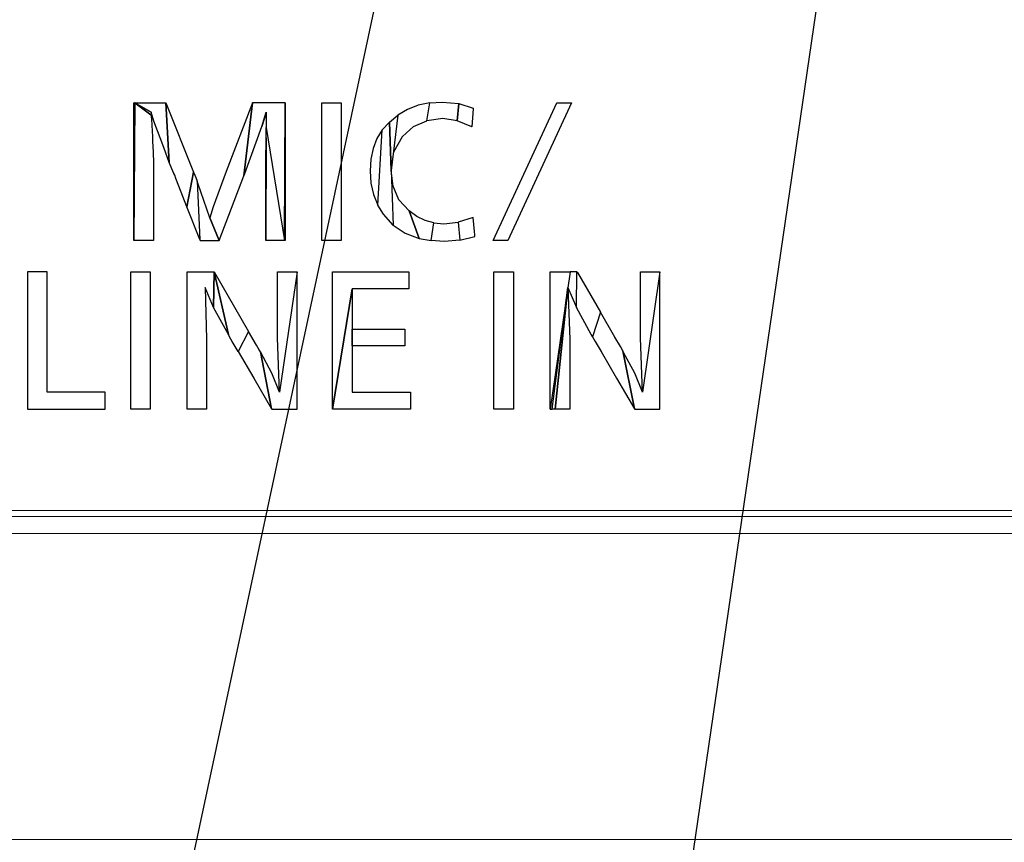
# Model space of a CAD drawing. Extents: x 25 to 583, y 4 to 407.
# Drawn here: x 68 to 80, y 180 to 190 of the extents above; entities that cross this region are included whole.
import ezdxf

# ---------------------------------------------------------------- set-up
doc = ezdxf.new("R2010")
doc.units = 0
doc.layers.add('layer 1', color=7, linetype='Continuous')

msp = doc.modelspace()

# ---------------------------------------------------------------- linework, layer by layer
for p, q in [((78.658, 194.663), (74.203, 164.247)), ((72.808, 190.253), (67.189, 163.929))]:
    msp.add_line(p, q)
at = {"layer": 'layer 1', "color": 0, "lineweight": 13}
for points in [[(69.835, 186.918), (69.835, 186.918), (69.835, 188.548), (69.835, 188.548)], [(69.835, 188.548), (69.835, 188.548), (69.849, 188.548), (69.849, 188.548)], [(69.849, 188.548), (69.849, 188.548), (70.216, 188.548), (70.216, 188.548)], [(70.216, 188.548), (70.216, 188.548), (70.544, 187.729), (70.544, 187.729)], [(70.932, 187.733), (70.932, 187.733), (71.242, 188.548), (71.242, 188.548)], [(71.242, 188.548), (71.242, 188.548), (71.257, 188.548), (71.257, 188.548)], [(71.257, 188.548), (71.257, 188.548), (71.631, 188.548), (71.631, 188.548)], [(71.631, 188.548), (71.631, 188.548), (71.631, 186.918), (71.631, 186.918)], [(72.064, 186.918), (72.064, 186.918), (72.064, 188.548), (72.064, 188.548)], [(72.064, 188.548), (72.064, 188.548), (72.294, 188.548), (72.294, 188.548)], [(72.294, 188.548), (72.294, 188.548), (72.294, 186.918), (72.294, 186.918)], [(72.964, 188.403), (72.964, 188.403), (73.08, 188.47), (73.08, 188.47)], [(73.08, 188.47), (73.08, 188.47), (73.207, 188.519), (73.207, 188.519)], [(73.207, 188.519), (73.207, 188.519), (73.345, 188.548), (73.345, 188.548)], [(73.345, 188.548), (73.345, 188.548), (73.493, 188.558), (73.493, 188.558)], [(73.493, 188.558), (73.493, 188.558), (73.687, 188.541), (73.687, 188.541)], [(73.687, 188.541), (73.687, 188.541), (73.86, 188.484), (73.86, 188.484)], [(73.86, 188.477), (73.86, 188.477), (73.842, 188.265), (73.842, 188.265)], [(73.86, 188.484), (73.86, 188.484), (73.86, 188.477), (73.86, 188.477)], [(74.096, 186.918), (74.096, 186.918), (74.851, 188.548), (74.851, 188.548)], [(75.024, 188.548), (75.024, 188.548), (74.269, 186.918), (74.269, 186.918)], [(74.851, 188.548), (74.851, 188.548), (75.024, 188.548), (75.024, 188.548)], [(70.043, 188.438), (70.043, 188.438), (70.04, 188.406), (70.04, 188.406)], [(70.04, 188.406), (70.04, 188.406), (70.043, 188.392), (70.043, 188.392)], [(70.075, 188.332), (70.075, 188.332), (70.043, 188.438), (70.043, 188.438)], [(70.043, 188.392), (70.043, 188.392), (70.05, 188.294), (70.05, 188.294)], [(71.405, 188.431), (71.405, 188.431), (71.352, 188.269), (71.352, 188.269)], [(71.405, 188.375), (71.405, 188.375), (71.405, 188.438), (71.405, 188.438)], [(71.405, 188.438), (71.405, 188.438), (71.405, 188.431), (71.405, 188.431)], [(71.405, 188.287), (71.405, 188.287), (71.405, 188.375), (71.405, 188.375)], [(72.865, 188.318), (72.865, 188.318), (72.964, 188.403), (72.964, 188.403)], [(73.497, 188.361), (73.497, 188.361), (73.31, 188.336), (73.31, 188.336)], [(73.67, 188.336), (73.67, 188.336), (73.497, 188.361), (73.497, 188.361)], [(70.05, 188.294), (70.05, 188.294), (70.054, 188.202), (70.054, 188.202)], [(70.191, 188.018), (70.191, 188.018), (70.075, 188.332), (70.075, 188.332)], [(71.352, 188.269), (71.352, 188.269), (71.151, 187.711), (71.151, 187.711)], [(71.405, 188.258), (71.405, 188.258), (71.405, 188.287), (71.405, 188.287)], [(71.405, 188.212), (71.405, 188.212), (71.405, 188.258), (71.405, 188.258)], [(72.781, 188.227), (72.781, 188.227), (72.865, 188.318), (72.865, 188.318)], [(73.151, 188.269), (73.151, 188.269), (73.02, 188.149), (73.02, 188.149)], [(73.31, 188.336), (73.31, 188.336), (73.151, 188.269), (73.151, 188.269)], [(73.842, 188.265), (73.842, 188.265), (73.67, 188.336), (73.67, 188.336)], [(70.054, 188.202), (70.054, 188.202), (70.057, 188.163), (70.057, 188.163)], [(70.057, 188.163), (70.057, 188.163), (70.057, 188.092), (70.057, 188.092)], [(71.401, 187.849), (71.401, 187.849), (71.405, 188.135), (71.405, 188.135)], [(71.405, 188.149), (71.405, 188.149), (71.405, 188.212), (71.405, 188.212)], [(71.405, 188.135), (71.405, 188.135), (71.405, 188.149), (71.405, 188.149)], [(72.675, 188.008), (72.675, 188.008), (72.717, 188.124), (72.717, 188.124)], [(72.717, 188.124), (72.717, 188.124), (72.781, 188.227), (72.781, 188.227)], [(73.02, 188.149), (73.02, 188.149), (72.918, 187.969), (72.918, 187.969)], [(70.057, 188.092), (70.057, 188.092), (70.064, 187.969), (70.064, 187.969)], [(70.255, 187.842), (70.255, 187.842), (70.191, 188.018), (70.191, 188.018)], [(72.647, 187.881), (72.647, 187.881), (72.675, 188.008), (72.675, 188.008)], [(70.064, 187.969), (70.064, 187.969), (70.068, 187.831), (70.068, 187.831)], [(72.918, 187.969), (72.918, 187.969), (72.886, 187.747), (72.886, 187.747)], [(70.068, 187.831), (70.068, 187.831), (70.068, 186.918), (70.068, 186.918)], [(70.311, 187.711), (70.311, 187.711), (70.255, 187.842), (70.255, 187.842)], [(71.401, 187.817), (71.401, 187.817), (71.401, 187.849), (71.401, 187.849)], [(71.401, 187.764), (71.401, 187.764), (71.401, 187.817), (71.401, 187.817)], [(72.636, 187.743), (72.636, 187.743), (72.647, 187.881), (72.647, 187.881)], [(70.322, 187.69), (70.322, 187.69), (70.311, 187.711), (70.311, 187.711)], [(70.336, 187.652), (70.336, 187.652), (70.322, 187.69), (70.322, 187.69)], [(70.544, 187.729), (70.544, 187.729), (70.548, 187.719), (70.548, 187.719)], [(70.548, 187.719), (70.548, 187.719), (70.572, 187.662), (70.572, 187.662)], [(70.572, 187.662), (70.572, 187.662), (70.586, 187.62), (70.586, 187.62)], [(70.777, 187.316), (70.777, 187.316), (70.932, 187.733), (70.932, 187.733)], [(71.14, 187.683), (71.14, 187.683), (70.847, 186.918), (70.847, 186.918)], [(71.151, 187.711), (71.151, 187.711), (71.14, 187.683), (71.14, 187.683)], [(71.401, 187.606), (71.401, 187.606), (71.401, 187.764), (71.401, 187.764)], [(72.647, 187.595), (72.647, 187.595), (72.636, 187.743), (72.636, 187.743)], [(72.886, 187.747), (72.886, 187.747), (72.911, 187.56), (72.911, 187.56)], [(70.371, 187.56), (70.371, 187.56), (70.336, 187.652), (70.336, 187.652)], [(70.466, 187.316), (70.466, 187.316), (70.371, 187.56), (70.371, 187.56)], [(70.586, 187.62), (70.586, 187.62), (70.597, 187.595), (70.597, 187.595)], [(70.597, 187.595), (70.597, 187.595), (70.738, 187.186), (70.738, 187.186)], [(71.401, 186.918), (71.401, 186.918), (71.401, 187.606), (71.401, 187.606)], [(72.678, 187.461), (72.678, 187.461), (72.647, 187.595), (72.647, 187.595)], [(72.911, 187.56), (72.911, 187.56), (72.978, 187.398), (72.978, 187.398)], [(72.728, 187.338), (72.728, 187.338), (72.678, 187.461), (72.678, 187.461)], [(70.618, 186.928), (70.618, 186.928), (70.466, 187.316), (70.466, 187.316)], [(70.738, 187.186), (70.738, 187.186), (70.777, 187.316), (70.777, 187.316)], [(72.795, 187.228), (72.795, 187.228), (72.728, 187.338), (72.728, 187.338)], [(72.978, 187.398), (72.978, 187.398), (73.098, 187.267), (73.098, 187.267)], [(72.911, 187.101), (72.911, 187.101), (72.795, 187.228), (72.795, 187.228)], [(73.098, 187.267), (73.098, 187.267), (73.19, 187.2), (73.19, 187.2)], [(73.19, 187.2), (73.19, 187.2), (73.289, 187.154), (73.289, 187.154)], [(73.68, 187.136), (73.68, 187.136), (73.86, 187.189), (73.86, 187.189)], [(73.86, 187.189), (73.86, 187.189), (73.874, 187.024), (73.874, 187.024)], [(73.052, 187.006), (73.052, 187.006), (72.911, 187.101), (72.911, 187.101)], [(73.289, 187.154), (73.289, 187.154), (73.394, 187.126), (73.394, 187.126)], [(73.394, 187.126), (73.394, 187.126), (73.511, 187.115), (73.511, 187.115)], [(73.511, 187.115), (73.511, 187.115), (73.68, 187.136), (73.68, 187.136)], [(73.218, 186.942), (73.218, 186.942), (73.052, 187.006), (73.052, 187.006)], [(73.878, 186.964), (73.878, 186.964), (73.701, 186.921), (73.701, 186.921)], [(73.874, 187.024), (73.874, 187.024), (73.878, 186.985), (73.878, 186.985)], [(73.878, 186.985), (73.878, 186.985), (73.878, 186.964), (73.878, 186.964)], [(70.068, 186.918), (70.068, 186.918), (69.835, 186.918), (69.835, 186.918)], [(70.622, 186.918), (70.622, 186.918), (70.618, 186.928), (70.618, 186.928)], [(70.847, 186.918), (70.847, 186.918), (70.622, 186.918), (70.622, 186.918)], [(71.623, 186.918), (71.623, 186.918), (71.401, 186.918), (71.401, 186.918)], [(71.631, 186.918), (71.631, 186.918), (71.623, 186.918), (71.623, 186.918)], [(72.294, 186.918), (72.294, 186.918), (72.064, 186.918), (72.064, 186.918)], [(73.359, 186.918), (73.359, 186.918), (73.218, 186.942), (73.218, 186.942)], [(73.514, 186.907), (73.514, 186.907), (73.359, 186.918), (73.359, 186.918)], [(73.701, 186.921), (73.701, 186.921), (73.514, 186.907), (73.514, 186.907)], [(74.269, 186.918), (74.269, 186.918), (74.096, 186.918), (74.096, 186.918)], [(68.575, 184.921), (68.575, 184.921), (68.575, 186.547), (68.575, 186.547)], [(68.575, 186.547), (68.575, 186.547), (68.808, 186.547), (68.808, 186.547)], [(68.808, 186.547), (68.808, 186.547), (68.808, 185.119), (68.808, 185.119)], [(69.803, 184.921), (69.803, 184.921), (69.803, 186.547), (69.803, 186.547)], [(69.803, 186.547), (69.803, 186.547), (70.032, 186.547), (70.032, 186.547)], [(70.032, 186.547), (70.032, 186.547), (70.032, 184.921), (70.032, 184.921)], [(70.47, 184.921), (70.47, 184.921), (70.47, 186.547), (70.47, 186.547)], [(70.47, 186.547), (70.47, 186.547), (70.787, 186.547), (70.787, 186.547)], [(70.787, 186.547), (70.787, 186.547), (71.197, 185.838), (71.197, 185.838)], [(71.539, 185.764), (71.539, 185.764), (71.539, 186.547), (71.539, 186.547)], [(71.539, 186.547), (71.539, 186.547), (71.546, 186.547), (71.546, 186.547)], [(71.546, 186.547), (71.546, 186.547), (71.772, 186.547), (71.772, 186.547)], [(71.772, 186.547), (71.772, 186.547), (71.772, 184.921), (71.772, 184.921)], [(72.191, 184.921), (72.191, 184.921), (72.191, 186.547), (72.191, 186.547)], [(72.191, 186.547), (72.191, 186.547), (73.095, 186.547), (73.095, 186.547)], [(73.095, 186.547), (73.095, 186.547), (73.095, 186.346), (73.095, 186.346)], [(74.104, 184.921), (74.104, 184.921), (74.104, 186.547), (74.104, 186.547)], [(74.104, 186.547), (74.104, 186.547), (74.336, 186.547), (74.336, 186.547)], [(74.336, 186.547), (74.336, 186.547), (74.336, 184.921), (74.336, 184.921)], [(74.77, 184.921), (74.77, 184.921), (74.77, 186.547), (74.77, 186.547)], [(74.77, 186.547), (74.77, 186.547), (75.007, 186.547), (75.007, 186.547)], [(75.007, 186.547), (75.007, 186.547), (75.06, 186.547), (75.06, 186.547)], [(75.06, 186.547), (75.06, 186.547), (75.088, 186.547), (75.088, 186.547)], [(75.088, 186.547), (75.088, 186.547), (75.095, 186.537), (75.095, 186.537)], [(75.095, 186.537), (75.095, 186.537), (75.366, 186.068), (75.366, 186.068)], [(75.843, 185.764), (75.843, 185.764), (75.843, 186.547), (75.843, 186.547)], [(75.843, 186.547), (75.843, 186.547), (75.85, 186.547), (75.85, 186.547)], [(75.85, 186.547), (75.85, 186.547), (76.072, 186.547), (76.072, 186.547)], [(76.072, 186.547), (76.072, 186.547), (76.072, 184.921), (76.072, 184.921)], [(70.682, 186.36), (70.682, 186.36), (70.699, 185.747), (70.699, 185.747)], [(70.78, 186.124), (70.78, 186.124), (70.682, 186.36), (70.682, 186.36)], [(73.095, 186.346), (73.095, 186.346), (72.424, 186.346), (72.424, 186.346)], [(72.424, 186.346), (72.424, 186.346), (72.424, 185.866), (72.424, 185.866)], [(74.982, 186.36), (74.982, 186.36), (75.003, 185.747), (75.003, 185.747)], [(75.084, 186.124), (75.084, 186.124), (74.982, 186.36), (74.982, 186.36)], [(70.957, 185.803), (70.957, 185.803), (70.78, 186.124), (70.78, 186.124)], [(75.257, 185.803), (75.257, 185.803), (75.084, 186.124), (75.084, 186.124)], [(75.366, 186.068), (75.366, 186.068), (75.539, 185.771), (75.539, 185.771)], [(70.971, 185.775), (70.971, 185.775), (70.957, 185.803), (70.957, 185.803)], [(71.197, 185.838), (71.197, 185.838), (71.292, 185.676), (71.292, 185.676)], [(72.424, 185.866), (72.424, 185.866), (73.049, 185.866), (73.049, 185.866)], [(73.049, 185.866), (73.049, 185.866), (73.049, 185.669), (73.049, 185.669)], [(75.271, 185.775), (75.271, 185.775), (75.257, 185.803), (75.257, 185.803)], [(70.699, 185.747), (70.699, 185.747), (70.699, 184.921), (70.699, 184.921)], [(71.003, 185.722), (71.003, 185.722), (70.971, 185.775), (70.971, 185.775)], [(71.073, 185.602), (71.073, 185.602), (71.003, 185.722), (71.003, 185.722)], [(71.292, 185.676), (71.292, 185.676), (71.324, 185.623), (71.324, 185.623)], [(71.564, 185.122), (71.564, 185.122), (71.539, 185.764), (71.539, 185.764)], [(73.049, 185.669), (73.049, 185.669), (72.424, 185.669), (72.424, 185.669)], [(72.424, 185.669), (72.424, 185.669), (72.424, 185.119), (72.424, 185.119)], [(75.003, 185.747), (75.003, 185.747), (75.003, 184.921), (75.003, 184.921)], [(75.303, 185.722), (75.303, 185.722), (75.271, 185.775), (75.271, 185.775)], [(75.374, 185.602), (75.374, 185.602), (75.303, 185.722), (75.303, 185.722)], [(75.539, 185.771), (75.539, 185.771), (75.603, 185.662), (75.603, 185.662)], [(75.867, 185.122), (75.867, 185.122), (75.843, 185.764), (75.843, 185.764)], [(71.257, 185.288), (71.257, 185.288), (71.073, 185.602), (71.073, 185.602)], [(71.324, 185.623), (71.324, 185.623), (71.338, 185.598), (71.338, 185.598)], [(71.338, 185.598), (71.338, 185.598), (71.341, 185.591), (71.341, 185.591)], [(71.341, 185.591), (71.341, 185.591), (71.472, 185.344), (71.472, 185.344)], [(75.557, 185.288), (75.557, 185.288), (75.374, 185.602), (75.374, 185.602)], [(75.603, 185.662), (75.603, 185.662), (75.631, 185.612), (75.631, 185.612)], [(75.631, 185.612), (75.631, 185.612), (75.642, 185.591), (75.642, 185.591)], [(75.642, 185.591), (75.642, 185.591), (75.776, 185.344), (75.776, 185.344)], [(71.472, 185.344), (71.472, 185.344), (71.564, 185.122), (71.564, 185.122)], [(75.776, 185.344), (75.776, 185.344), (75.867, 185.122), (75.867, 185.122)], [(71.468, 184.925), (71.468, 184.925), (71.257, 185.288), (71.257, 185.288)], [(75.769, 184.925), (75.769, 184.925), (75.557, 185.288), (75.557, 185.288)], [(68.808, 185.119), (68.808, 185.119), (69.496, 185.119), (69.496, 185.119)], [(69.496, 185.119), (69.496, 185.119), (69.496, 184.921), (69.496, 184.921)], [(72.424, 185.119), (72.424, 185.119), (73.116, 185.119), (73.116, 185.119)], [(73.116, 185.119), (73.116, 185.119), (73.116, 184.921), (73.116, 184.921)], [(69.496, 184.921), (69.496, 184.921), (68.575, 184.921), (68.575, 184.921)], [(70.032, 184.921), (70.032, 184.921), (69.803, 184.921), (69.803, 184.921)], [(70.699, 184.921), (70.699, 184.921), (70.47, 184.921), (70.47, 184.921)], [(71.472, 184.921), (71.472, 184.921), (71.468, 184.925), (71.468, 184.925)], [(71.772, 184.921), (71.772, 184.921), (71.472, 184.921), (71.472, 184.921)], [(73.116, 184.921), (73.116, 184.921), (72.191, 184.921), (72.191, 184.921)], [(74.336, 184.921), (74.336, 184.921), (74.104, 184.921), (74.104, 184.921)], [(74.795, 184.921), (74.795, 184.921), (74.77, 184.921), (74.77, 184.921)], [(74.83, 184.921), (74.83, 184.921), (74.795, 184.921), (74.795, 184.921)], [(74.993, 184.921), (74.993, 184.921), (74.83, 184.921), (74.83, 184.921)], [(75.003, 184.921), (75.003, 184.921), (74.993, 184.921), (74.993, 184.921)], [(75.772, 184.921), (75.772, 184.921), (75.769, 184.925), (75.769, 184.925)], [(76.072, 184.921), (76.072, 184.921), (75.772, 184.921), (75.772, 184.921)], [(102, 183.719), (102, 183.719), (53.839, 183.719), (53.839, 183.719)], [(53.839, 183.649), (53.839, 183.649), (102, 183.649), (102, 183.649)], [(53.839, 183.448), (53.839, 183.448), (102, 183.448), (102, 183.448)], [(53.839, 179.821), (53.839, 179.821), (102, 179.821), (102, 179.821)]]:
    msp.add_open_spline(points, degree=3, dxfattribs=at)
at = {"layer": 'layer 1', "color": 0}
for points in [[(69.849, 188.548), (69.849, 188.548), (69.835, 186.918), (69.835, 186.918)], [(69.835, 186.918), (69.835, 186.918), (69.835, 188.548), (69.835, 188.548)], [(69.835, 188.548), (69.835, 188.548), (69.849, 188.548), (69.849, 188.548)], [(69.835, 186.918), (69.835, 186.918), (69.849, 188.548), (69.849, 188.548)], [(69.849, 188.548), (69.849, 188.548), (70.043, 188.438), (70.043, 188.438)], [(70.04, 188.406), (70.04, 188.406), (69.849, 188.548), (69.849, 188.548)], [(70.043, 188.438), (70.043, 188.438), (69.849, 188.548), (69.849, 188.548)], [(69.849, 188.548), (69.849, 188.548), (70.216, 188.548), (70.216, 188.548)], [(69.849, 188.548), (69.849, 188.548), (70.04, 188.406), (70.04, 188.406)], [(70.216, 188.548), (70.216, 188.548), (70.255, 187.842), (70.255, 187.842)], [(70.255, 187.842), (70.255, 187.842), (70.216, 188.548), (70.216, 188.548)], [(70.216, 188.548), (70.216, 188.548), (70.544, 187.729), (70.544, 187.729)], [(71.242, 188.548), (71.242, 188.548), (70.932, 187.733), (70.932, 187.733)], [(71.14, 187.683), (71.14, 187.683), (71.242, 188.548), (71.242, 188.548)], [(71.242, 188.548), (71.242, 188.548), (71.14, 187.683), (71.14, 187.683)], [(71.257, 188.548), (71.257, 188.548), (71.242, 188.548), (71.242, 188.548)], [(71.631, 188.548), (71.631, 188.548), (71.257, 188.548), (71.257, 188.548)], [(71.623, 186.918), (71.623, 186.918), (71.631, 188.548), (71.631, 188.548)], [(71.623, 186.918), (71.623, 186.918), (71.631, 188.548), (71.631, 188.548)], [(71.631, 188.548), (71.631, 188.548), (71.631, 186.918), (71.631, 186.918)], [(72.064, 186.918), (72.064, 186.918), (72.064, 188.548), (72.064, 188.548)], [(72.064, 188.548), (72.064, 188.548), (72.294, 188.548), (72.294, 188.548)], [(72.294, 188.548), (72.294, 188.548), (72.294, 186.918), (72.294, 186.918)], [(73.08, 188.47), (73.08, 188.47), (72.964, 188.403), (72.964, 188.403)], [(73.207, 188.519), (73.207, 188.519), (73.08, 188.47), (73.08, 188.47)], [(73.345, 188.548), (73.345, 188.548), (73.207, 188.519), (73.207, 188.519)], [(73.31, 188.336), (73.31, 188.336), (73.345, 188.548), (73.345, 188.548)], [(73.31, 188.336), (73.31, 188.336), (73.345, 188.548), (73.345, 188.548)], [(73.345, 188.548), (73.345, 188.548), (73.493, 188.558), (73.493, 188.558)], [(73.493, 188.558), (73.493, 188.558), (73.687, 188.541), (73.687, 188.541)], [(73.687, 188.541), (73.687, 188.541), (73.67, 188.336), (73.67, 188.336)], [(73.67, 188.336), (73.67, 188.336), (73.687, 188.541), (73.687, 188.541)], [(73.687, 188.541), (73.687, 188.541), (73.86, 188.484), (73.86, 188.484)], [(73.86, 188.477), (73.86, 188.477), (73.842, 188.265), (73.842, 188.265)], [(73.86, 188.484), (73.86, 188.484), (73.86, 188.477), (73.86, 188.477)], [(74.096, 186.918), (74.096, 186.918), (74.851, 188.548), (74.851, 188.548)], [(75.024, 188.548), (75.024, 188.548), (74.269, 186.918), (74.269, 186.918)], [(74.851, 188.548), (74.851, 188.548), (75.024, 188.548), (75.024, 188.548)], [(70.043, 188.438), (70.043, 188.438), (70.04, 188.406), (70.04, 188.406)], [(70.04, 188.406), (70.04, 188.406), (70.043, 188.392), (70.043, 188.392)], [(70.075, 188.332), (70.075, 188.332), (70.043, 188.438), (70.043, 188.438)], [(70.043, 188.392), (70.043, 188.392), (70.05, 188.294), (70.05, 188.294)], [(71.352, 188.269), (71.352, 188.269), (71.405, 188.438), (71.405, 188.438)], [(71.352, 188.269), (71.352, 188.269), (71.405, 188.438), (71.405, 188.438)], [(71.405, 188.431), (71.405, 188.431), (71.352, 188.269), (71.352, 188.269)], [(71.405, 188.438), (71.405, 188.438), (71.405, 188.431), (71.405, 188.431)], [(71.405, 188.438), (71.405, 188.438), (71.405, 188.375), (71.405, 188.375)], [(71.405, 188.375), (71.405, 188.375), (71.405, 188.287), (71.405, 188.287)], [(72.865, 188.318), (72.865, 188.318), (72.964, 188.403), (72.964, 188.403)], [(72.964, 188.403), (72.964, 188.403), (72.886, 187.747), (72.886, 187.747)], [(72.964, 188.403), (72.964, 188.403), (72.886, 187.747), (72.886, 187.747)], [(73.497, 188.361), (73.497, 188.361), (73.31, 188.336), (73.31, 188.336)], [(73.67, 188.336), (73.67, 188.336), (73.497, 188.361), (73.497, 188.361)], [(70.05, 188.294), (70.05, 188.294), (70.054, 188.202), (70.054, 188.202)], [(70.191, 188.018), (70.191, 188.018), (70.075, 188.332), (70.075, 188.332)], [(71.151, 187.711), (71.151, 187.711), (71.352, 188.269), (71.352, 188.269)], [(71.405, 188.287), (71.405, 188.287), (71.405, 188.258), (71.405, 188.258)], [(71.405, 188.212), (71.405, 188.212), (71.405, 188.258), (71.405, 188.258)], [(71.405, 188.258), (71.405, 188.258), (71.623, 186.918), (71.623, 186.918)], [(71.405, 188.258), (71.405, 188.258), (71.623, 186.918), (71.623, 186.918)], [(72.781, 188.227), (72.781, 188.227), (72.865, 188.318), (72.865, 188.318)], [(72.886, 187.747), (72.886, 187.747), (72.865, 188.318), (72.865, 188.318)], [(72.865, 188.318), (72.865, 188.318), (72.886, 187.747), (72.886, 187.747)], [(73.02, 188.149), (73.02, 188.149), (73.151, 188.269), (73.151, 188.269)], [(73.151, 188.269), (73.151, 188.269), (73.31, 188.336), (73.31, 188.336)], [(73.842, 188.265), (73.842, 188.265), (73.67, 188.336), (73.67, 188.336)], [(70.054, 188.202), (70.054, 188.202), (70.057, 188.163), (70.057, 188.163)], [(70.057, 188.163), (70.057, 188.163), (70.057, 188.092), (70.057, 188.092)], [(71.405, 188.135), (71.405, 188.135), (71.401, 186.918), (71.401, 186.918)], [(71.401, 187.849), (71.401, 187.849), (71.405, 188.135), (71.405, 188.135)], [(71.401, 186.918), (71.401, 186.918), (71.405, 188.135), (71.405, 188.135)], [(71.405, 188.149), (71.405, 188.149), (71.405, 188.212), (71.405, 188.212)], [(71.405, 188.135), (71.405, 188.135), (71.405, 188.149), (71.405, 188.149)], [(72.717, 188.124), (72.717, 188.124), (72.675, 188.008), (72.675, 188.008)], [(72.781, 188.227), (72.781, 188.227), (72.717, 188.124), (72.717, 188.124)], [(72.728, 187.338), (72.728, 187.338), (72.781, 188.227), (72.781, 188.227)], [(72.728, 187.338), (72.728, 187.338), (72.781, 188.227), (72.781, 188.227)], [(72.918, 187.969), (72.918, 187.969), (73.02, 188.149), (73.02, 188.149)], [(70.057, 188.092), (70.057, 188.092), (70.064, 187.969), (70.064, 187.969)], [(70.255, 187.842), (70.255, 187.842), (70.191, 188.018), (70.191, 188.018)], [(72.675, 188.008), (72.675, 188.008), (72.647, 187.881), (72.647, 187.881)], [(70.064, 187.969), (70.064, 187.969), (70.068, 187.831), (70.068, 187.831)], [(72.886, 187.747), (72.886, 187.747), (72.918, 187.969), (72.918, 187.969)], [(70.068, 187.831), (70.068, 187.831), (70.068, 186.918), (70.068, 186.918)], [(70.311, 187.711), (70.311, 187.711), (70.255, 187.842), (70.255, 187.842)], [(71.401, 187.817), (71.401, 187.817), (71.401, 187.849), (71.401, 187.849)], [(71.401, 187.764), (71.401, 187.764), (71.401, 187.817), (71.401, 187.817)], [(72.647, 187.881), (72.647, 187.881), (72.636, 187.743), (72.636, 187.743)], [(70.322, 187.69), (70.322, 187.69), (70.311, 187.711), (70.311, 187.711)], [(70.336, 187.652), (70.336, 187.652), (70.322, 187.69), (70.322, 187.69)], [(70.544, 187.729), (70.544, 187.729), (70.466, 187.316), (70.466, 187.316)], [(70.466, 187.316), (70.466, 187.316), (70.544, 187.729), (70.544, 187.729)], [(70.544, 187.729), (70.544, 187.729), (70.548, 187.719), (70.548, 187.719)], [(70.548, 187.719), (70.548, 187.719), (70.572, 187.662), (70.572, 187.662)], [(70.572, 187.662), (70.572, 187.662), (70.586, 187.62), (70.586, 187.62)], [(70.932, 187.733), (70.932, 187.733), (70.777, 187.316), (70.777, 187.316)], [(70.847, 186.918), (70.847, 186.918), (71.14, 187.683), (71.14, 187.683)], [(71.14, 187.683), (71.14, 187.683), (71.151, 187.711), (71.151, 187.711)], [(71.401, 187.606), (71.401, 187.606), (71.401, 187.764), (71.401, 187.764)], [(72.636, 187.743), (72.636, 187.743), (72.647, 187.595), (72.647, 187.595)], [(72.886, 187.747), (72.886, 187.747), (72.911, 187.101), (72.911, 187.101)], [(72.886, 187.747), (72.886, 187.747), (72.911, 187.101), (72.911, 187.101)], [(72.911, 187.56), (72.911, 187.56), (72.886, 187.747), (72.886, 187.747)], [(70.371, 187.56), (70.371, 187.56), (70.336, 187.652), (70.336, 187.652)], [(70.466, 187.316), (70.466, 187.316), (70.371, 187.56), (70.371, 187.56)], [(70.586, 187.62), (70.586, 187.62), (70.618, 186.928), (70.618, 186.928)], [(70.586, 187.62), (70.586, 187.62), (70.618, 186.928), (70.618, 186.928)], [(70.597, 187.595), (70.597, 187.595), (70.586, 187.62), (70.586, 187.62)], [(70.738, 187.186), (70.738, 187.186), (70.597, 187.595), (70.597, 187.595)], [(71.401, 186.918), (71.401, 186.918), (71.401, 187.606), (71.401, 187.606)], [(72.647, 187.595), (72.647, 187.595), (72.678, 187.461), (72.678, 187.461)], [(72.978, 187.398), (72.978, 187.398), (72.911, 187.56), (72.911, 187.56)], [(72.678, 187.461), (72.678, 187.461), (72.728, 187.338), (72.728, 187.338)], [(70.618, 186.928), (70.618, 186.928), (70.466, 187.316), (70.466, 187.316)], [(70.777, 187.316), (70.777, 187.316), (70.738, 187.186), (70.738, 187.186)], [(72.795, 187.228), (72.795, 187.228), (72.728, 187.338), (72.728, 187.338)], [(73.098, 187.267), (73.098, 187.267), (72.978, 187.398), (72.978, 187.398)], [(70.847, 186.918), (70.847, 186.918), (70.738, 187.186), (70.738, 187.186)], [(70.738, 187.186), (70.738, 187.186), (70.847, 186.918), (70.847, 186.918)], [(72.911, 187.101), (72.911, 187.101), (72.795, 187.228), (72.795, 187.228)], [(73.218, 186.942), (73.218, 186.942), (73.098, 187.267), (73.098, 187.267)], [(73.098, 187.267), (73.098, 187.267), (73.218, 186.942), (73.218, 186.942)], [(73.19, 187.2), (73.19, 187.2), (73.098, 187.267), (73.098, 187.267)], [(73.289, 187.154), (73.289, 187.154), (73.19, 187.2), (73.19, 187.2)], [(73.86, 187.189), (73.86, 187.189), (73.68, 187.136), (73.68, 187.136)], [(73.874, 187.024), (73.874, 187.024), (73.86, 187.189), (73.86, 187.189)], [(72.911, 187.101), (72.911, 187.101), (73.052, 187.006), (73.052, 187.006)], [(73.394, 187.126), (73.394, 187.126), (73.289, 187.154), (73.289, 187.154)], [(73.359, 186.918), (73.359, 186.918), (73.394, 187.126), (73.394, 187.126)], [(73.359, 186.918), (73.359, 186.918), (73.394, 187.126), (73.394, 187.126)], [(73.394, 187.126), (73.394, 187.126), (73.511, 187.115), (73.511, 187.115)], [(73.511, 187.115), (73.511, 187.115), (73.68, 187.136), (73.68, 187.136)], [(73.68, 187.136), (73.68, 187.136), (73.701, 186.921), (73.701, 186.921)], [(73.68, 187.136), (73.68, 187.136), (73.701, 186.921), (73.701, 186.921)], [(73.052, 187.006), (73.052, 187.006), (73.218, 186.942), (73.218, 186.942)], [(73.701, 186.921), (73.701, 186.921), (73.878, 186.964), (73.878, 186.964)], [(73.878, 186.985), (73.878, 186.985), (73.874, 187.024), (73.874, 187.024)], [(73.878, 186.964), (73.878, 186.964), (73.878, 186.985), (73.878, 186.985)], [(70.068, 186.918), (70.068, 186.918), (69.835, 186.918), (69.835, 186.918)], [(70.618, 186.928), (70.618, 186.928), (70.622, 186.918), (70.622, 186.918)], [(70.622, 186.918), (70.622, 186.918), (70.847, 186.918), (70.847, 186.918)], [(71.623, 186.918), (71.623, 186.918), (71.401, 186.918), (71.401, 186.918)], [(71.631, 186.918), (71.631, 186.918), (71.623, 186.918), (71.623, 186.918)], [(72.294, 186.918), (72.294, 186.918), (72.064, 186.918), (72.064, 186.918)], [(73.218, 186.942), (73.218, 186.942), (73.359, 186.918), (73.359, 186.918)], [(73.514, 186.907), (73.514, 186.907), (73.359, 186.918), (73.359, 186.918)], [(73.701, 186.921), (73.701, 186.921), (73.514, 186.907), (73.514, 186.907)], [(74.269, 186.918), (74.269, 186.918), (74.096, 186.918), (74.096, 186.918)], [(68.575, 186.547), (68.575, 186.547), (68.575, 184.921), (68.575, 184.921)], [(68.808, 186.547), (68.808, 186.547), (68.575, 186.547), (68.575, 186.547)], [(68.808, 185.119), (68.808, 185.119), (68.808, 186.547), (68.808, 186.547)], [(69.803, 184.921), (69.803, 184.921), (69.803, 186.547), (69.803, 186.547)], [(69.803, 186.547), (69.803, 186.547), (70.032, 186.547), (70.032, 186.547)], [(70.032, 186.547), (70.032, 186.547), (70.032, 184.921), (70.032, 184.921)], [(70.47, 184.921), (70.47, 184.921), (70.47, 186.547), (70.47, 186.547)], [(70.47, 186.547), (70.47, 186.547), (70.787, 186.547), (70.787, 186.547)], [(70.78, 186.124), (70.78, 186.124), (70.787, 186.547), (70.787, 186.547)], [(70.787, 186.547), (70.787, 186.547), (70.78, 186.124), (70.78, 186.124)], [(70.787, 186.547), (70.787, 186.547), (70.957, 185.803), (70.957, 185.803)], [(70.957, 185.803), (70.957, 185.803), (70.787, 186.547), (70.787, 186.547)], [(70.787, 186.547), (70.787, 186.547), (71.197, 185.838), (71.197, 185.838)], [(71.539, 185.764), (71.539, 185.764), (71.539, 186.547), (71.539, 186.547)], [(71.539, 186.547), (71.539, 186.547), (71.546, 186.547), (71.546, 186.547)], [(71.546, 186.547), (71.546, 186.547), (71.772, 186.547), (71.772, 186.547)], [(71.772, 186.547), (71.772, 186.547), (71.564, 185.122), (71.564, 185.122)], [(71.772, 186.547), (71.772, 186.547), (71.564, 185.122), (71.564, 185.122)], [(71.772, 184.921), (71.772, 184.921), (71.772, 186.547), (71.772, 186.547)], [(72.191, 184.921), (72.191, 184.921), (72.191, 186.547), (72.191, 186.547)], [(72.191, 186.547), (72.191, 186.547), (73.095, 186.547), (73.095, 186.547)], [(73.095, 186.547), (73.095, 186.547), (73.095, 186.346), (73.095, 186.346)], [(74.104, 184.921), (74.104, 184.921), (74.104, 186.547), (74.104, 186.547)], [(74.104, 186.547), (74.104, 186.547), (74.336, 186.547), (74.336, 186.547)], [(74.336, 186.547), (74.336, 186.547), (74.336, 184.921), (74.336, 184.921)], [(75.007, 186.547), (75.007, 186.547), (74.77, 184.921), (74.77, 184.921)], [(74.77, 184.921), (74.77, 184.921), (74.77, 186.547), (74.77, 186.547)], [(74.77, 186.547), (74.77, 186.547), (75.007, 186.547), (75.007, 186.547)], [(75.007, 186.547), (75.007, 186.547), (74.77, 184.921), (74.77, 184.921)], [(75.06, 186.547), (75.06, 186.547), (75.007, 186.547), (75.007, 186.547)], [(75.088, 186.547), (75.088, 186.547), (75.06, 186.547), (75.06, 186.547)], [(75.084, 186.124), (75.084, 186.124), (75.088, 186.547), (75.088, 186.547)], [(75.084, 186.124), (75.084, 186.124), (75.088, 186.547), (75.088, 186.547)], [(75.088, 186.547), (75.088, 186.547), (75.095, 186.537), (75.095, 186.537)], [(75.095, 186.537), (75.095, 186.537), (75.366, 186.068), (75.366, 186.068)], [(75.843, 185.764), (75.843, 185.764), (75.843, 186.547), (75.843, 186.547)], [(75.843, 186.547), (75.843, 186.547), (75.85, 186.547), (75.85, 186.547)], [(75.85, 186.547), (75.85, 186.547), (76.072, 186.547), (76.072, 186.547)], [(76.072, 186.547), (76.072, 186.547), (75.867, 185.122), (75.867, 185.122)], [(76.072, 186.547), (76.072, 186.547), (75.867, 185.122), (75.867, 185.122)], [(76.072, 184.921), (76.072, 184.921), (76.072, 186.547), (76.072, 186.547)], [(70.682, 186.36), (70.682, 186.36), (70.699, 185.747), (70.699, 185.747)], [(70.78, 186.124), (70.78, 186.124), (70.682, 186.36), (70.682, 186.36)], [(72.424, 186.346), (72.424, 186.346), (72.191, 184.921), (72.191, 184.921)], [(72.191, 184.921), (72.191, 184.921), (72.424, 186.346), (72.424, 186.346)], [(73.095, 186.346), (73.095, 186.346), (72.424, 186.346), (72.424, 186.346)], [(72.424, 186.346), (72.424, 186.346), (72.424, 185.866), (72.424, 185.866)], [(74.795, 184.921), (74.795, 184.921), (74.982, 186.36), (74.982, 186.36)], [(74.795, 184.921), (74.795, 184.921), (74.982, 186.36), (74.982, 186.36)], [(74.982, 186.36), (74.982, 186.36), (74.83, 184.921), (74.83, 184.921)], [(74.83, 184.921), (74.83, 184.921), (74.982, 186.36), (74.982, 186.36)], [(74.982, 186.36), (74.982, 186.36), (75.084, 186.124), (75.084, 186.124)], [(74.982, 186.36), (74.982, 186.36), (75.003, 185.747), (75.003, 185.747)], [(70.957, 185.803), (70.957, 185.803), (70.78, 186.124), (70.78, 186.124)], [(75.257, 185.803), (75.257, 185.803), (75.084, 186.124), (75.084, 186.124)], [(75.366, 186.068), (75.366, 186.068), (75.271, 185.775), (75.271, 185.775)], [(75.366, 186.068), (75.366, 186.068), (75.271, 185.775), (75.271, 185.775)], [(75.539, 185.771), (75.539, 185.771), (75.366, 186.068), (75.366, 186.068)], [(70.971, 185.775), (70.971, 185.775), (70.957, 185.803), (70.957, 185.803)], [(71.197, 185.838), (71.197, 185.838), (71.073, 185.602), (71.073, 185.602)], [(71.197, 185.838), (71.197, 185.838), (71.073, 185.602), (71.073, 185.602)], [(71.292, 185.676), (71.292, 185.676), (71.197, 185.838), (71.197, 185.838)], [(72.424, 185.669), (72.424, 185.669), (72.424, 185.866), (72.424, 185.866)], [(72.424, 185.866), (72.424, 185.866), (73.049, 185.866), (73.049, 185.866)], [(72.424, 185.866), (72.424, 185.866), (72.424, 185.669), (72.424, 185.669)], [(73.049, 185.866), (73.049, 185.866), (73.049, 185.669), (73.049, 185.669)], [(75.271, 185.775), (75.271, 185.775), (75.257, 185.803), (75.257, 185.803)], [(70.699, 185.747), (70.699, 185.747), (70.699, 184.921), (70.699, 184.921)], [(71.003, 185.722), (71.003, 185.722), (70.971, 185.775), (70.971, 185.775)], [(71.073, 185.602), (71.073, 185.602), (71.003, 185.722), (71.003, 185.722)], [(71.324, 185.623), (71.324, 185.623), (71.292, 185.676), (71.292, 185.676)], [(71.564, 185.122), (71.564, 185.122), (71.539, 185.764), (71.539, 185.764)], [(73.049, 185.669), (73.049, 185.669), (72.424, 185.669), (72.424, 185.669)], [(72.424, 185.669), (72.424, 185.669), (72.424, 185.119), (72.424, 185.119)], [(75.003, 185.747), (75.003, 185.747), (75.003, 184.921), (75.003, 184.921)], [(75.271, 185.775), (75.271, 185.775), (75.303, 185.722), (75.303, 185.722)], [(75.303, 185.722), (75.303, 185.722), (75.374, 185.602), (75.374, 185.602)], [(75.603, 185.662), (75.603, 185.662), (75.539, 185.771), (75.539, 185.771)], [(75.867, 185.122), (75.867, 185.122), (75.843, 185.764), (75.843, 185.764)], [(71.073, 185.602), (71.073, 185.602), (71.257, 185.288), (71.257, 185.288)], [(71.338, 185.598), (71.338, 185.598), (71.324, 185.623), (71.324, 185.623)], [(71.468, 184.925), (71.468, 184.925), (71.338, 185.598), (71.338, 185.598)], [(71.338, 185.598), (71.338, 185.598), (71.468, 184.925), (71.468, 184.925)], [(71.341, 185.591), (71.341, 185.591), (71.338, 185.598), (71.338, 185.598)], [(71.472, 185.344), (71.472, 185.344), (71.341, 185.591), (71.341, 185.591)], [(75.374, 185.602), (75.374, 185.602), (75.557, 185.288), (75.557, 185.288)], [(75.631, 185.612), (75.631, 185.612), (75.603, 185.662), (75.603, 185.662)], [(75.769, 184.925), (75.769, 184.925), (75.631, 185.612), (75.631, 185.612)], [(75.631, 185.612), (75.631, 185.612), (75.769, 184.925), (75.769, 184.925)], [(75.642, 185.591), (75.642, 185.591), (75.631, 185.612), (75.631, 185.612)], [(75.776, 185.344), (75.776, 185.344), (75.642, 185.591), (75.642, 185.591)], [(71.564, 185.122), (71.564, 185.122), (71.472, 185.344), (71.472, 185.344)], [(75.867, 185.122), (75.867, 185.122), (75.776, 185.344), (75.776, 185.344)], [(71.257, 185.288), (71.257, 185.288), (71.468, 184.925), (71.468, 184.925)], [(75.557, 185.288), (75.557, 185.288), (75.769, 184.925), (75.769, 184.925)], [(69.496, 185.119), (69.496, 185.119), (68.808, 185.119), (68.808, 185.119)], [(69.496, 184.921), (69.496, 184.921), (69.496, 185.119), (69.496, 185.119)], [(72.424, 185.119), (72.424, 185.119), (73.116, 185.119), (73.116, 185.119)], [(73.116, 185.119), (73.116, 185.119), (73.116, 184.921), (73.116, 184.921)], [(68.575, 184.921), (68.575, 184.921), (69.496, 184.921), (69.496, 184.921)], [(70.032, 184.921), (70.032, 184.921), (69.803, 184.921), (69.803, 184.921)], [(70.699, 184.921), (70.699, 184.921), (70.47, 184.921), (70.47, 184.921)], [(71.468, 184.925), (71.468, 184.925), (71.472, 184.921), (71.472, 184.921)], [(71.472, 184.921), (71.472, 184.921), (71.772, 184.921), (71.772, 184.921)], [(73.116, 184.921), (73.116, 184.921), (72.191, 184.921), (72.191, 184.921)], [(74.336, 184.921), (74.336, 184.921), (74.104, 184.921), (74.104, 184.921)], [(74.77, 184.921), (74.77, 184.921), (74.795, 184.921), (74.795, 184.921)], [(74.83, 184.921), (74.83, 184.921), (74.795, 184.921), (74.795, 184.921)], [(74.993, 184.921), (74.993, 184.921), (74.83, 184.921), (74.83, 184.921)], [(75.003, 184.921), (75.003, 184.921), (74.993, 184.921), (74.993, 184.921)], [(75.769, 184.925), (75.769, 184.925), (75.772, 184.921), (75.772, 184.921)], [(75.772, 184.921), (75.772, 184.921), (76.072, 184.921), (76.072, 184.921)]]:
    msp.add_open_spline(points, degree=3, dxfattribs=at)

doc.saveas('drawing.dxf')
